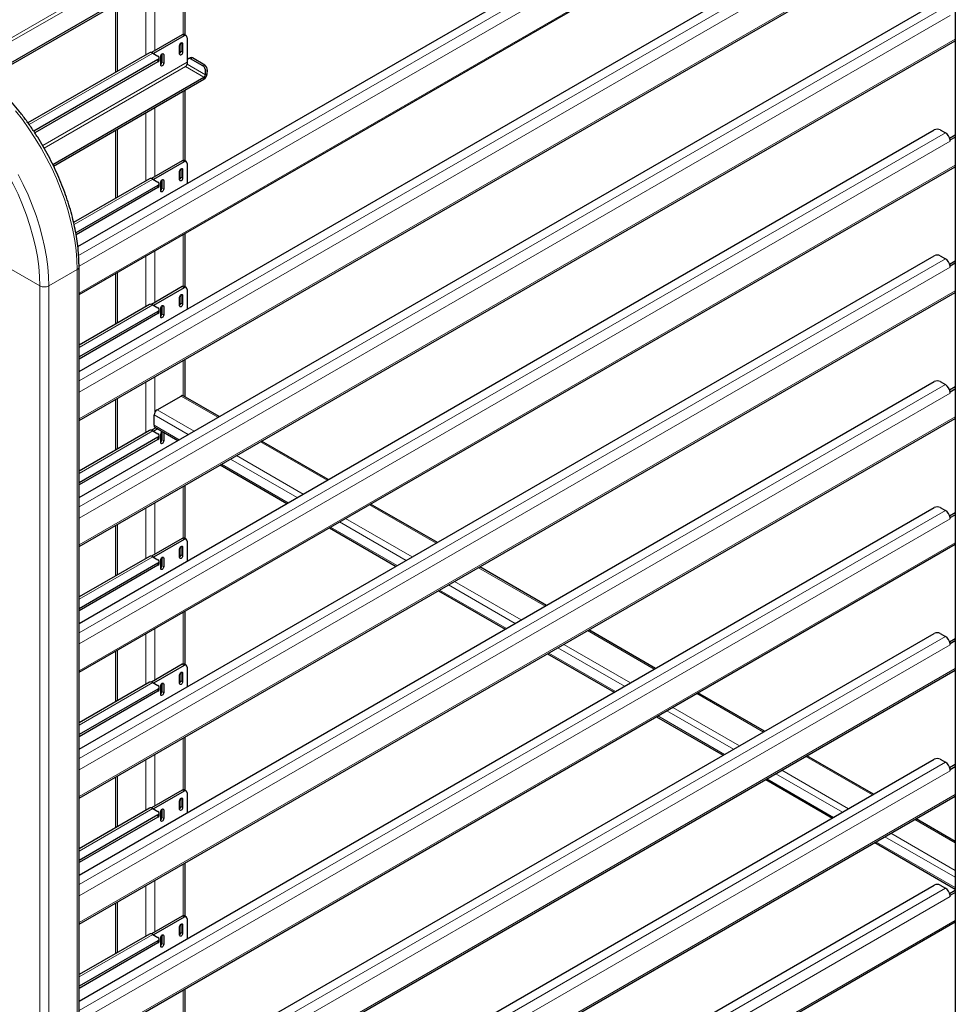
# Model space of a CAD drawing. Units: millimetres. Extents: x 0 to 210, y 0 to 297.
# Drawn here: x 166 to 188, y 133 to 156 of the extents above; entities that cross this region are included whole.
import ezdxf

# ---------------------------------------------------------------- set-up
doc = ezdxf.new("R2010")
doc.units = ezdxf.units.MM

msp = doc.modelspace()

# ---------------------------------------------------------------- linework, layer by layer
at = {"color": 7, "linetype": 'Continuous', "lineweight": 25}
for p, q in [((188.41943, 163.00099), (188.41943, 101.16239)), ((167.6534, 150.56706), (187.92066, 162.2671)), ((167.683, 149.42545), (188.41943, 161.39634)), ((167.683, 147.60378), (187.92066, 159.28673)), ((167.683, 146.44508), (188.41943, 158.41596)), ((165.48868, 154.58272), (170.63679, 157.55466)), ((165.5239, 154.55202), (170.63679, 157.50362)), ((170.19323, 155.57094), (170.19323, 157.24756)), ((167.683, 144.62341), (187.92066, 156.30636)), ((168.54973, 156.29879), (168.54973, 154.68996)), ((170.12632, 155.57576), (169.39738, 155.15495)), ((170.17051, 155.55025), (169.44574, 155.13185)), ((170.22051, 155.5552), (170.17632, 155.58071)), ((170.24122, 155.50941), (170.24122, 154.92763)), ((167.683, 143.46471), (188.41943, 155.43559)), ((170.06445, 155.12157), (170.06445, 155.3257)), ((170.09096, 155.38054), (170.09096, 155.1879)), ((170.13516, 155.36653), (170.13516, 155.16239)), ((169.34681, 155.1501), (166.47464, 153.49204)), ((169.42805, 155.14206), (169.55003, 155.07164)), ((169.57932, 154.97979), (169.57932, 155.03082)), ((169.61543, 154.86236), (169.61543, 155.0665)), ((169.64195, 155.12133), (169.64195, 154.92869)), ((169.68615, 155.10732), (169.68615, 154.90318)), ((170.31662, 155.03462), (170.27259, 155.01365)), ((170.65746, 154.86086), (170.36578, 155.02924)), ((169.55003, 154.99), (166.61132, 153.29352)), ((169.55003, 154.93897), (166.63554, 153.25647)), ((170.24488, 154.96419), (170.23891, 154.88191)), ((170.24171, 154.92057), (170.24122, 154.92763)), ((170.61343, 154.83988), (170.32175, 155.00827)), ((167.06125, 152.51017), (170.63679, 154.57428)), ((170.67201, 154.63189), (170.67798, 154.71416)), ((170.71604, 154.65285), (170.72201, 154.73513)), ((167.08086, 152.47045), (170.63679, 154.52325)), ((170.19323, 152.59057), (170.19323, 154.26719)), ((167.683, 141.64303), (187.92066, 153.32598)), ((168.54973, 153.31842), (168.54973, 151.70959)), ((188.06208, 153.32598), (188.18406, 153.25557)), ((188.28435, 153.12975), (188.41943, 153.20774)), ((188.29896, 153.08717), (188.41943, 153.15671)), ((188.29586, 153.08896), (188.29896, 153.08717)), ((188.29896, 153.05654), (188.29896, 153.08717)), ((167.683, 140.48433), (188.41943, 152.45522)), ((170.12632, 152.59538), (169.39738, 152.17457)), ((170.17051, 152.56987), (169.44574, 152.15147)), ((170.22051, 152.57482), (170.17632, 152.60033)), ((170.24122, 152.52904), (170.24122, 152.06098)), ((170.06445, 152.1412), (170.06445, 152.34533)), ((170.09096, 152.40017), (170.09096, 152.20753)), ((170.13516, 152.38615), (170.13516, 152.18202)), ((169.34681, 152.16973), (167.55538, 151.13556)), ((169.55003, 152.00963), (167.60659, 150.8877)), ((169.42805, 152.16168), (169.55003, 152.09127)), ((169.57932, 151.99941), (169.57932, 152.05045)), ((169.61543, 151.88199), (169.61543, 152.08612)), ((169.64195, 152.14096), (169.64195, 151.94832)), ((169.68615, 152.12694), (169.68615, 151.92281)), ((169.55003, 151.95859), (167.61488, 150.84146)), ((170.19323, 149.61019), (170.19323, 150.87458)), ((167.683, 138.66266), (187.92066, 150.34561)), ((188.06208, 150.34561), (188.18406, 150.27519)), ((188.28435, 150.14938), (188.41943, 150.22736)), ((188.29896, 150.10679), (188.41943, 150.17633)), ((167.683, 86.94523), (167.683, 150.08133)), ((168.54973, 149.92581), (168.54973, 148.72921)), ((188.29586, 150.10858), (188.29896, 150.10679)), ((188.29896, 150.07617), (188.29896, 150.10679)), ((167.683, 137.50396), (188.41943, 149.47484)), ((170.12632, 149.61501), (169.39738, 149.1942)), ((170.17051, 149.5895), (169.44574, 149.1711)), ((170.22051, 149.59445), (170.17632, 149.61996)), ((170.24122, 149.54866), (170.24122, 149.08061)), ((170.06445, 149.16082), (170.06445, 149.36496)), ((170.09096, 149.4198), (170.09096, 149.22716)), ((170.13516, 149.40578), (170.13516, 149.20164)), ((169.34681, 149.18936), (167.683, 148.22886)), ((169.55003, 149.02925), (167.68301, 147.95144)), ((169.55003, 148.97822), (167.68301, 147.90041)), ((169.42805, 149.18131), (169.55003, 149.11089)), ((169.57932, 149.01904), (169.57932, 149.07007)), ((169.61543, 148.90161), (169.61543, 149.10575)), ((169.64195, 149.16059), (169.64195, 148.96795)), ((169.68615, 149.14657), (169.68615, 148.94243)), ((170.19323, 147.00339), (170.19323, 147.8942)), ((167.683, 135.68229), (187.92066, 147.36524)), ((188.06208, 147.36524), (188.18406, 147.29482)), ((188.28435, 147.169), (188.41943, 147.24699)), ((188.29586, 147.12821), (188.29896, 147.12642)), ((188.29896, 147.12642), (188.41943, 147.19596)), ((188.29896, 147.0958), (188.29896, 147.12642)), ((168.54973, 146.94543), (168.54973, 145.74884)), ((169.53058, 146.69899), (170.09627, 147.02556)), ((170.99947, 146.53796), (170.14626, 147.03051)), ((167.683, 134.52358), (188.41943, 146.49447)), ((169.45987, 146.33156), (169.45987, 146.57652)), ((169.34681, 146.20898), (167.683, 145.24849)), ((169.5013, 146.27382), (169.39738, 146.21383)), ((169.42805, 146.20094), (169.55003, 146.13052)), ((169.54549, 146.2483), (169.44574, 146.19072)), ((169.48059, 146.28577), (170.0216, 145.97345)), ((169.64195, 146.18021), (169.64195, 145.98757)), ((169.68614, 146.16711), (169.68615, 146.16619)), ((169.68615, 146.16619), (169.68615, 145.96206)), ((169.55003, 146.04888), (167.68301, 144.97107)), ((169.55003, 145.99785), (167.68301, 144.92004)), ((169.57932, 146.03867), (169.57932, 146.0897)), ((169.61543, 145.92124), (169.61543, 146.12537)), ((173.58083, 145.04777), (172.00304, 145.95861)), ((171.02517, 145.3941), (172.60296, 144.48326)), ((170.19323, 143.64945), (170.19323, 144.91383)), ((167.683, 132.70191), (187.92066, 144.38486)), ((176.16219, 143.55759), (174.5844, 144.46842)), ((188.06208, 144.38486), (188.18406, 144.31444)), ((188.28435, 144.18863), (188.41943, 144.26662)), ((188.29586, 144.14784), (188.29896, 144.14605)), ((188.29896, 144.14605), (188.41943, 144.21559)), ((188.29896, 144.11542), (188.29896, 144.14605)), ((168.54973, 143.96506), (168.54973, 142.76846)), ((173.60653, 143.90391), (175.18432, 142.99308)), ((170.12632, 143.65426), (169.39738, 143.23345)), ((170.17051, 143.62875), (169.44574, 143.21035)), ((170.22051, 143.6337), (170.17632, 143.65921)), ((167.683, 131.54321), (188.41943, 143.5141)), ((170.06445, 143.20007), (170.06445, 143.40421)), ((170.09096, 143.45905), (170.09096, 143.26641)), ((170.13516, 143.44503), (170.13516, 143.24089)), ((170.24122, 143.58792), (170.24122, 143.11986)), ((169.34681, 143.22861), (167.683, 142.26811)), ((169.42805, 143.22056), (169.55003, 143.15015)), ((169.61543, 142.94086), (169.61543, 143.145)), ((169.64195, 143.19984), (169.64195, 143.0072)), ((169.68615, 143.18582), (169.68615, 142.98168)), ((169.55003, 143.0685), (167.68301, 141.9907)), ((169.55003, 143.01747), (167.68301, 141.93966)), ((169.57932, 143.05829), (169.57932, 143.10932)), ((178.74355, 142.0674), (177.16576, 142.97824)), ((176.18789, 142.41373), (177.76568, 141.50289)), ((170.19323, 140.66907), (170.19323, 141.93346)), ((167.683, 129.72154), (187.92066, 141.40449)), ((181.32491, 140.57721), (179.74712, 141.48805)), ((188.06208, 141.40449), (188.18406, 141.33407)), ((188.28435, 141.20826), (188.41943, 141.28624)), ((188.29586, 141.16746), (188.29896, 141.16567)), ((188.29896, 141.16567), (188.41943, 141.23521)), ((188.29896, 141.13505), (188.29896, 141.16567)), ((168.54973, 140.98468), (168.54973, 139.78809)), ((178.76925, 140.92354), (180.34704, 140.0127)), ((170.12632, 140.67389), (169.39738, 140.25308)), ((170.17051, 140.64838), (169.44574, 140.22998)), ((170.22051, 140.65333), (170.17632, 140.67884)), ((170.24122, 140.60754), (170.24122, 140.13948)), ((167.683, 128.56284), (188.41943, 140.53372)), ((170.06445, 140.2197), (170.06445, 140.42384)), ((170.09096, 140.47867), (170.09096, 140.28604)), ((170.13516, 140.46466), (170.13516, 140.26052)), ((169.34681, 140.24823), (167.683, 139.28774)), ((169.42805, 140.24019), (169.55003, 140.16977)), ((169.57932, 140.07792), (169.57932, 140.12895)), ((169.61543, 139.96049), (169.61543, 140.16463)), ((169.64195, 140.21946), (169.64195, 140.02683)), ((169.68615, 140.20545), (169.68615, 140.00131)), ((169.55003, 140.08813), (167.68301, 139.01032)), ((169.55003, 140.0371), (167.68301, 138.95929)), ((183.90627, 139.08703), (182.32848, 139.99786)), ((181.35061, 139.43335), (182.9284, 138.52251)), ((170.19323, 137.6887), (170.19323, 138.95308)), ((186.48763, 137.59684), (184.90984, 138.50768)), ((167.683, 126.74116), (187.92066, 138.42411)), ((188.06208, 138.42411), (188.18406, 138.3537)), ((188.28435, 138.22788), (188.41943, 138.30587)), ((188.29896, 138.1853), (188.41943, 138.25484)), ((168.54973, 138.00431), (168.54973, 136.80772)), ((188.29586, 138.18709), (188.29896, 138.1853)), ((188.29896, 138.15468), (188.29896, 138.1853)), ((183.93197, 137.94317), (185.50976, 137.03233)), ((167.683, 125.58246), (188.41943, 137.55335)), ((170.12632, 137.69351), (169.39738, 137.27271)), ((170.17051, 137.668), (169.44574, 137.2496)), ((170.22051, 137.67295), (170.17632, 137.69847)), ((170.24122, 137.62717), (170.24122, 137.15911)), ((170.06445, 137.23933), (170.06445, 137.44346)), ((170.09096, 137.4983), (170.09096, 137.30566)), ((170.13516, 137.48428), (170.13516, 137.28015)), ((169.34681, 137.26786), (167.683, 136.30737)), ((169.55003, 137.10776), (167.68301, 136.02995)), ((169.42805, 137.25981), (169.55003, 137.1894)), ((169.57932, 137.09754), (169.57932, 137.14858)), ((169.61543, 136.98012), (169.61543, 137.18425)), ((169.64195, 137.23909), (169.64195, 137.04645)), ((169.68615, 137.22507), (169.68615, 137.02094)), ((169.55003, 137.05672), (167.68301, 135.97891)), ((188.41943, 136.48163), (187.4912, 137.01749)), ((186.51333, 136.45298), (188.41943, 135.35261)), ((170.19323, 134.70832), (170.19323, 135.97271)), ((167.683, 123.76079), (187.92066, 135.44374)), ((188.06208, 135.44374), (188.18406, 135.37332)), ((188.28435, 135.24751), (188.41943, 135.32549)), ((188.29586, 135.20671), (188.29896, 135.20492)), ((188.29896, 135.20492), (188.41943, 135.27447)), ((188.29896, 135.1743), (188.29896, 135.20492)), ((168.54973, 135.02394), (168.54973, 133.82734)), ((167.683, 122.60209), (188.41943, 134.57297)), ((170.12632, 134.71314), (169.39738, 134.29233)), ((170.17051, 134.68763), (169.44574, 134.26923)), ((170.09096, 134.51793), (170.09096, 134.32529)), ((170.22051, 134.69258), (170.17632, 134.71809)), ((170.24122, 134.64679), (170.24122, 134.17874)), ((169.34681, 134.28748), (167.683, 133.32699)), ((169.42805, 134.27944), (169.55003, 134.20902)), ((170.06445, 134.25895), (170.06445, 134.46309)), ((170.13516, 134.50391), (170.13516, 134.29977)), ((169.55003, 134.12738), (167.68301, 133.04957)), ((169.55003, 134.07635), (167.68301, 132.99854)), ((169.57932, 134.11717), (169.57932, 134.1682)), ((169.61543, 133.99974), (169.61543, 134.20388)), ((169.64195, 134.25872), (169.64195, 134.06608)), ((169.68615, 134.2447), (169.68615, 134.04056)), ((170.19323, 131.72795), (170.19323, 132.99234))]:
    msp.add_line(p, q, dxfattribs=at)
at = {"color": 8, "linetype": 'Continuous', "lineweight": 18}
for p, q in [((167.67264, 150.35569), (188.18406, 162.19669)), ((188.29896, 161.99767), (167.68279, 150.09621)), ((167.683, 149.46351), (188.41943, 161.43439)), ((167.683, 147.38131), (188.18406, 159.21631)), ((188.29896, 159.01729), (167.683, 147.11595)), ((167.683, 146.48314), (188.41943, 158.45402)), ((170.24122, 157.908), (165.05759, 154.91555)), ((165.12099, 154.8705), (170.20369, 157.80468)), ((170.1493, 155.58459), (170.1493, 157.2222)), ((169.26542, 155.10311), (169.26542, 156.71195)), ((169.47755, 155.20123), (169.47755, 156.83441)), ((167.683, 144.40094), (188.18406, 156.23594)), ((168.59367, 154.71532), (168.59367, 156.32415)), ((188.29896, 156.03692), (167.683, 144.13558)), ((170.17051, 155.55025), (170.12632, 155.57576)), ((167.683, 143.50276), (188.41943, 155.47364)), ((170.0998, 155.38694), (170.13516, 155.36653)), ((169.42805, 155.14206), (166.50224, 153.45302)), ((169.65078, 155.12773), (169.68615, 155.10732)), ((170.09096, 155.1879), (170.13516, 155.16239)), ((170.36578, 155.02924), (170.32175, 155.00827)), ((170.24122, 154.92763), (166.8231, 152.95438)), ((166.8582, 152.893), (170.20369, 154.82431)), ((169.55003, 154.93897), (169.55003, 154.99)), ((169.64195, 154.92869), (169.68615, 154.90318)), ((170.20369, 154.82431), (170.63679, 154.57428)), ((170.67201, 154.63189), (170.23891, 154.88191)), ((170.61343, 154.83988), (170.65746, 154.86086)), ((170.63679, 154.57428), (170.63679, 154.52325)), ((170.67201, 154.63189), (170.71604, 154.65285)), ((170.72201, 154.73513), (170.67798, 154.71416)), ((170.1493, 152.60422), (170.1493, 154.24183)), ((169.47755, 152.22086), (169.47755, 153.85403)), ((169.26542, 152.12274), (169.26542, 153.73157)), ((167.683, 141.42056), (188.18406, 153.25557)), ((168.59367, 151.73495), (168.59367, 153.34378)), ((188.29896, 153.05654), (167.683, 141.1552)), ((167.683, 140.52239), (188.41943, 152.49327)), ((170.17051, 152.56987), (170.12632, 152.59538)), ((170.0998, 152.40657), (170.13516, 152.38615)), ((169.42805, 152.16168), (167.567, 151.08732)), ((169.55003, 151.95859), (169.55003, 152.00963)), ((169.65078, 152.14736), (169.68615, 152.12694)), ((170.09096, 152.20753), (170.13516, 152.18202)), ((169.64195, 151.94832), (169.68615, 151.92281)), ((170.1493, 149.62384), (170.1493, 150.84922)), ((169.47755, 149.24048), (169.47755, 150.46142)), ((167.683, 138.44019), (188.18406, 150.27519)), ((169.26542, 149.14237), (169.26542, 150.33896)), ((166.08344, 150.0201), (166.75519, 149.6323)), ((166.96732, 149.6323), (167.63907, 150.0201)), ((167.63907, 86.91986), (167.63907, 150.0201)), ((188.29896, 150.07617), (167.683, 138.17483)), ((168.59367, 148.75457), (168.59367, 149.95117)), ((166.75519, 86.53207), (166.75519, 149.6323)), ((166.96732, 86.53207), (166.96732, 149.6323)), ((167.683, 137.54201), (188.41943, 149.5129)), ((170.0998, 149.42619), (170.13516, 149.40578)), ((170.17051, 149.5895), (170.12632, 149.61501)), ((170.09096, 149.22716), (170.13516, 149.20164)), ((169.42805, 149.18131), (167.683, 148.17392)), ((169.55003, 148.97822), (169.55003, 149.02925)), ((169.64195, 148.96795), (169.68615, 148.94243)), ((169.65078, 149.16698), (169.68615, 149.14657)), ((170.1493, 147.02875), (170.1493, 147.86884)), ((169.26542, 146.16199), (169.26542, 147.35859)), ((169.47755, 146.64073), (169.47755, 147.48105)), ((167.683, 135.45981), (188.18406, 147.29482)), ((188.29896, 147.0958), (167.683, 135.19446)), ((168.59367, 145.7742), (168.59367, 146.97079)), ((170.97019, 146.52105), (170.09627, 147.02556)), ((170.4045, 146.19449), (169.53058, 146.69899)), ((167.683, 134.56164), (188.41943, 146.53252)), ((170.26307, 146.11284), (169.45987, 146.57652)), ((169.42805, 146.20094), (167.683, 145.19354)), ((170.0509, 145.99036), (169.45987, 146.33156)), ((169.47755, 146.26011), (169.47755, 146.28775)), ((169.65078, 146.18661), (169.68615, 146.16619)), ((169.55003, 145.99785), (169.55003, 146.04888)), ((169.64195, 145.98757), (169.68615, 145.96206)), ((173.55154, 145.03087), (171.97376, 145.9417)), ((172.84443, 144.62266), (171.26664, 145.53349)), ((172.98586, 144.7043), (171.40807, 145.61514)), ((172.63226, 144.50017), (171.05447, 145.41101)), ((170.1493, 143.6631), (170.1493, 144.88847)), ((167.683, 132.47944), (188.18406, 144.31444)), ((169.26542, 143.18162), (169.26542, 144.37821)), ((169.47755, 143.27973), (169.47755, 144.50067)), ((176.1329, 143.54068), (174.55512, 144.45152)), ((188.29896, 144.11542), (167.683, 132.21408)), ((175.56722, 143.21412), (173.98943, 144.12495)), ((168.59367, 142.79383), (168.59367, 143.99042)), ((175.21362, 143.00999), (173.63583, 143.92082)), ((175.42579, 143.13247), (173.848, 144.04331)), ((170.17051, 143.62875), (170.12632, 143.65426)), ((167.683, 131.58127), (188.41943, 143.55215)), ((170.0998, 143.46544), (170.13516, 143.44503)), ((169.42805, 143.22056), (167.683, 142.21317)), ((169.65078, 143.20623), (169.68615, 143.18582)), ((170.09096, 143.26641), (170.13516, 143.24089)), ((169.55003, 143.01747), (169.55003, 143.0685)), ((169.64195, 143.0072), (169.68615, 142.98168)), ((178.71426, 142.05049), (177.13648, 142.96133)), ((178.00714, 141.64228), (176.42936, 142.55312)), ((178.14858, 141.72393), (176.57079, 142.63477)), ((177.79498, 141.5198), (176.21719, 142.43064)), ((170.1493, 140.68272), (170.1493, 141.90809)), ((169.47755, 140.29936), (169.47755, 141.5203)), ((167.683, 129.49907), (188.18406, 141.33407)), ((169.26542, 140.20125), (169.26542, 141.39784)), ((181.29562, 140.56031), (179.71783, 141.47114)), ((188.29896, 141.13505), (167.683, 129.23371)), ((180.5885, 140.1521), (179.01072, 141.06293)), ((180.72994, 140.23374), (179.15215, 141.14458)), ((168.59367, 139.81345), (168.59367, 141.01004)), ((180.37634, 140.02961), (178.79855, 140.94045)), ((167.683, 128.60089), (188.41943, 140.57177)), ((170.17051, 140.64838), (170.12632, 140.67389)), ((170.0998, 140.48507), (170.13516, 140.46466)), ((169.42805, 140.24019), (167.683, 139.23279)), ((169.65078, 140.22586), (169.68615, 140.20545)), ((170.09096, 140.28604), (170.13516, 140.26052)), ((169.55003, 140.0371), (169.55003, 140.08813)), ((169.64195, 140.02683), (169.68615, 140.00131)), ((183.87698, 139.07012), (182.29919, 139.98096)), ((183.3113, 138.74356), (181.73351, 139.65439)), ((182.9577, 138.53943), (181.37991, 139.45026)), ((183.16986, 138.66191), (181.59208, 139.57275)), ((170.1493, 137.70235), (170.1493, 138.92772)), ((169.47755, 137.31899), (169.47755, 138.53993)), ((186.45834, 137.57993), (184.88055, 138.49077)), ((167.683, 126.51869), (188.18406, 138.3537)), ((169.26542, 137.22087), (169.26542, 138.41746)), ((188.29896, 138.15468), (167.683, 126.25334)), ((168.59367, 136.83308), (168.59367, 138.02967)), ((185.75122, 137.17172), (184.17343, 138.08256)), ((185.89266, 137.25337), (184.31487, 138.16421)), ((185.53906, 137.04924), (183.96127, 137.96008)), ((167.683, 125.62052), (188.41943, 137.5914)), ((170.17051, 137.668), (170.12632, 137.69351)), ((170.09096, 137.30566), (170.13516, 137.28015)), ((170.0998, 137.5047), (170.13516, 137.48428)), ((169.42805, 137.25981), (167.683, 136.25242)), ((169.55003, 137.05672), (169.55003, 137.10776)), ((169.65078, 137.24549), (169.68615, 137.22507)), ((169.64195, 137.04645), (169.68615, 137.02094)), ((188.41943, 136.44782), (187.46191, 137.00058)), ((188.41943, 135.79469), (186.89623, 136.67402)), ((188.41943, 135.38643), (186.54263, 136.46989)), ((188.41943, 135.6314), (186.75479, 136.59237)), ((170.1493, 134.72197), (170.1493, 135.94735)), ((169.47755, 134.33861), (169.47755, 135.55955)), ((167.683, 123.53832), (188.18406, 135.37332)), ((169.26542, 134.2405), (169.26542, 135.43709)), ((188.29896, 135.1743), (167.683, 123.27296)), ((168.59367, 133.8527), (168.59367, 135.0493)), ((167.683, 122.64014), (188.41943, 134.61103)), ((170.0998, 134.52432), (170.13516, 134.50391)), ((170.17051, 134.68763), (170.12632, 134.71314)), ((169.42805, 134.27944), (167.683, 133.27205)), ((170.09096, 134.32529), (170.13516, 134.29977)), ((169.55003, 134.07635), (169.55003, 134.12738)), ((169.64195, 134.06608), (169.68615, 134.04056)), ((169.65078, 134.26511), (169.68615, 134.2447)), ((170.1493, 131.7416), (170.1493, 132.96697))]:
    msp.add_line(p, q, dxfattribs=at)
at = {"color": 7, "linetype": 'Continuous', "lineweight": 25, "flags": 128}
for points in [[(170.06445, 155.3257), (170.06714, 155.34288), (170.0748, 155.36055), (170.08627, 155.37602), (170.0998, 155.38694), (170.11333, 155.39164), (170.1248, 155.38942), (170.13247, 155.38059), (170.13516, 155.36653)], [(169.61543, 155.0665), (169.61813, 155.08367), (169.62579, 155.10134), (169.63726, 155.11681), (169.65079, 155.12773), (169.66432, 155.13243), (169.67579, 155.13021), (169.68345, 155.12139), (169.68615, 155.10732)], [(170.13516, 155.16239), (170.13247, 155.14521), (170.1248, 155.12755), (170.11333, 155.11207), (170.0998, 155.10116), (170.08627, 155.09645), (170.0748, 155.09868), (170.06714, 155.1075), (170.06445, 155.12157)], [(169.68615, 154.90318), (169.68345, 154.886), (169.67579, 154.86834), (169.66432, 154.85286), (169.65079, 154.84195), (169.63726, 154.83724), (169.62579, 154.83947), (169.61813, 154.84829), (169.61543, 154.86236)], [(170.06445, 152.34533), (170.06714, 152.36251), (170.0748, 152.38018), (170.08627, 152.39565), (170.0998, 152.40657), (170.11333, 152.41127), (170.1248, 152.40904), (170.13247, 152.40022), (170.13516, 152.38615)], [(169.61543, 152.08612), (169.61813, 152.1033), (169.62579, 152.12097), (169.63726, 152.13644), (169.65079, 152.14736), (169.66432, 152.15206), (169.67579, 152.14983), (169.68345, 152.14101), (169.68615, 152.12694)], [(170.13516, 152.18202), (170.13247, 152.16484), (170.1248, 152.14717), (170.11333, 152.1317), (170.0998, 152.12078), (170.08627, 152.11608), (170.0748, 152.1183), (170.06714, 152.12713), (170.06445, 152.1412)], [(169.68615, 151.92281), (169.68345, 151.90563), (169.67579, 151.88796), (169.66432, 151.87249), (169.65079, 151.86157), (169.63726, 151.85687), (169.62579, 151.8591), (169.61813, 151.86792), (169.61543, 151.88199)], [(170.06445, 149.36496), (170.06714, 149.38213), (170.0748, 149.3998), (170.08627, 149.41528), (170.0998, 149.4262), (170.11333, 149.4309), (170.1248, 149.42867), (170.13247, 149.41985), (170.13516, 149.40578)], [(170.13516, 149.20164), (170.13247, 149.18447), (170.1248, 149.1668), (170.11333, 149.15132), (170.0998, 149.14041), (170.08627, 149.1357), (170.0748, 149.13793), (170.06714, 149.14675), (170.06445, 149.16082)], [(169.61543, 149.10575), (169.61813, 149.12293), (169.62579, 149.1406), (169.63726, 149.15607), (169.65079, 149.16699), (169.66432, 149.17169), (169.67579, 149.16946), (169.68345, 149.16064), (169.68615, 149.14657)], [(169.68615, 148.94243), (169.68345, 148.92526), (169.67579, 148.90759), (169.66432, 148.89212), (169.65079, 148.8812), (169.63726, 148.87649), (169.62579, 148.87872), (169.61813, 148.88754), (169.61543, 148.90161)], [(169.68615, 145.96206), (169.68345, 145.94488), (169.67579, 145.92721), (169.66432, 145.91174), (169.65079, 145.90082), (169.63726, 145.89612), (169.62579, 145.89835), (169.61813, 145.90717), (169.61543, 145.92124)], [(170.06445, 143.40421), (170.06714, 143.42139), (170.0748, 143.43906), (170.08627, 143.45453), (170.0998, 143.46545), (170.11333, 143.47015), (170.1248, 143.46792), (170.13247, 143.4591), (170.13516, 143.44503)], [(169.61543, 143.145), (169.61813, 143.16218), (169.62579, 143.17985), (169.63726, 143.19532), (169.65079, 143.20624), (169.66432, 143.21094), (169.67579, 143.20871), (169.68345, 143.19989), (169.68615, 143.18582)], [(170.13516, 143.24089), (170.13247, 143.22372), (170.1248, 143.20605), (170.11333, 143.19058), (170.0998, 143.17966), (170.08627, 143.17495), (170.0748, 143.17718), (170.06714, 143.186), (170.06445, 143.20007)], [(169.68615, 142.98168), (169.68345, 142.96451), (169.67579, 142.94684), (169.66432, 142.93137), (169.65079, 142.92045), (169.63726, 142.91575), (169.62579, 142.91797), (169.61813, 142.9268), (169.61543, 142.94086)], [(170.06445, 140.42384), (170.06714, 140.44101), (170.0748, 140.45868), (170.08627, 140.47416), (170.0998, 140.48507), (170.11333, 140.48978), (170.1248, 140.48755), (170.13247, 140.47873), (170.13516, 140.46466)], [(169.61543, 140.16463), (169.61813, 140.1818), (169.62579, 140.19947), (169.63726, 140.21495), (169.65079, 140.22586), (169.66432, 140.23057), (169.67579, 140.22834), (169.68345, 140.21952), (169.68615, 140.20545)], [(170.13516, 140.26052), (170.13247, 140.24334), (170.1248, 140.22567), (170.11333, 140.2102), (170.0998, 140.19928), (170.08627, 140.19458), (170.0748, 140.19681), (170.06714, 140.20563), (170.06445, 140.2197)], [(169.68615, 140.00131), (169.68345, 139.98413), (169.67579, 139.96646), (169.66432, 139.95099), (169.65079, 139.94007), (169.63726, 139.93537), (169.62579, 139.9376), (169.61813, 139.94642), (169.61543, 139.96049)], [(170.06445, 137.44346), (170.06714, 137.46064), (170.0748, 137.47831), (170.08627, 137.49378), (170.0998, 137.5047), (170.11333, 137.5094), (170.1248, 137.50717), (170.13247, 137.49835), (170.13516, 137.48428)], [(169.61543, 137.18425), (169.61813, 137.20143), (169.62579, 137.2191), (169.63726, 137.23457), (169.65079, 137.24549), (169.66432, 137.25019), (169.67579, 137.24796), (169.68345, 137.23914), (169.68615, 137.22507)], [(170.13516, 137.28015), (170.13247, 137.26297), (170.1248, 137.2453), (170.11333, 137.22983), (170.0998, 137.21891), (170.08627, 137.21421), (170.0748, 137.21644), (170.06714, 137.22526), (170.06445, 137.23933)], [(169.68615, 137.02094), (169.68345, 137.00376), (169.67579, 136.98609), (169.66432, 136.97062), (169.65079, 136.9597), (169.63726, 136.955), (169.62579, 136.95723), (169.61813, 136.96605), (169.61543, 136.98012)], [(170.06445, 134.46309), (170.06714, 134.48026), (170.0748, 134.49793), (170.08627, 134.51341), (170.0998, 134.52432), (170.11333, 134.52903), (170.1248, 134.5268), (170.13247, 134.51798), (170.13516, 134.50391)], [(170.13516, 134.29977), (170.13247, 134.2826), (170.1248, 134.26493), (170.11333, 134.24945), (170.0998, 134.23854), (170.08627, 134.23383), (170.0748, 134.23606), (170.06714, 134.24488), (170.06445, 134.25895)], [(169.61543, 134.20388), (169.61813, 134.22105), (169.62579, 134.23872), (169.63726, 134.2542), (169.65079, 134.26511), (169.66432, 134.26982), (169.67579, 134.26759), (169.68345, 134.25877), (169.68615, 134.2447)], [(169.68615, 134.04056), (169.68345, 134.02339), (169.67579, 134.00572), (169.66432, 133.99025), (169.65079, 133.97933), (169.63726, 133.97462), (169.62579, 133.97685), (169.61813, 133.98567), (169.61543, 133.99974)]]:
    msp.add_lwpolyline(points, dxfattribs=at)
at = {"color": 8, "linetype": 'Continuous', "lineweight": 18, "flags": 128}
for points in [[(166.75519, 149.6323), (166.74864, 149.85758), (166.72901, 150.08938), (166.6964, 150.32661), (166.65096, 150.56817), (166.5929, 150.81293), (166.52249, 151.05975), (166.44006, 151.30748), (166.346, 151.55497), (166.24074, 151.80105), (166.12477, 152.04459), (165.99864, 152.28445), (165.86292, 152.51951), (165.71827, 152.74867), (165.56534, 152.97087), (165.40486, 153.18506), (165.23757, 153.39026), (165.06424, 153.5855), (164.8857, 153.76988), (164.70277, 153.94253), (164.5163, 154.10265), (164.32717, 154.24949), (164.13625, 154.38237), (163.94444, 154.50066)], [(167.63907, 150.0201), (167.63283, 150.244), (167.61412, 150.47415), (167.58302, 150.70956), (167.53968, 150.94923), (167.48428, 151.19214), (167.41704, 151.43724), (167.33827, 151.68348), (167.24829, 151.9298), (167.1475, 152.17516), (167.03632, 152.4185), (166.91523, 152.65879), (166.78476, 152.89498), (166.64544, 153.12607), (166.4979, 153.35108), (166.34275, 153.56903), (166.18066, 153.77899)], [(166.96732, 149.6323), (166.96107, 149.8562), (166.94237, 150.08635), (166.91127, 150.32177), (166.86793, 150.56144), (166.81252, 150.80434), (166.74529, 151.04944), (166.66652, 151.29568), (166.57654, 151.54201), (166.47575, 151.78737), (166.36457, 152.03071), (166.24348, 152.27099)]]:
    msp.add_lwpolyline(points, dxfattribs=at)
at = {"color": 7, "linetype": 'Continuous', "lineweight": 25}
for centre, radius, start, end in [((170.15561, 155.53485), 0.05031, 65.703, 125.607941), ((170.19812, 155.51641), 0.04367, 350.780943, 129.203869), ((169.3804, 155.07509), 0.08219, 54.562318, 114.123372), ((169.53453, 155.03082), 0.04366, 290.785491, 69.214509), ((170.01249, 155.19202), 0.07858, 311.389391, 356.998181), ((170.33617, 154.98596), 0.05244, 55.624104, 111.889901), ((169.52927, 154.98478), 0.0503, 294.378033, 354.30272), ((169.56348, 154.93281), 0.07858, 311.389391, 356.998181), ((170.16159, 154.88961), 0.0777, 302.804776, 354.310012), ((170.29349, 154.96848), 0.0488, 54.618312, 185.040968), ((170.53493, 154.72015), 0.14318, 357.605494, 56.748849), ((170.57894, 154.74111), 0.1432, 357.607148, 56.745392), ((170.54208, 154.67019), 0.17482, 302.803496, 354.309676), ((170.59469, 154.63959), 0.0777, 302.804776, 354.310012), ((187.99137, 153.1895), 0.15371, 62.610797, 117.389203), ((188.04562, 153.04185), 0.25464, 10.661295, 57.066638), ((188.11882, 153.05566), 0.18015, 0.279766, 10.64993), ((170.15561, 152.55451), 0.05029, 65.685026, 125.625915), ((170.19812, 152.53603), 0.04367, 350.78619, 129.204537), ((169.3804, 152.09473), 0.08218, 54.562336, 114.130152), ((169.53453, 152.05045), 0.04366, 290.785491, 69.214509), ((169.52927, 152.00441), 0.0503, 294.378033, 354.30272), ((170.0125, 152.21164), 0.07857, 311.386286, 357.001286), ((169.56349, 151.95243), 0.07857, 311.386286, 357.001286), ((187.99137, 150.20913), 0.15371, 62.610797, 117.389203), ((188.04563, 150.06148), 0.25463, 10.659363, 57.067021), ((188.11882, 150.07529), 0.18015, 0.281442, 10.649885), ((170.15561, 149.57412), 0.0503, 65.694011, 125.61693), ((170.19812, 149.55566), 0.04367, 350.783567, 129.204203), ((169.3804, 149.11435), 0.08218, 54.562325, 114.126764), ((170.01247, 149.23128), 0.0786, 311.395759, 356.993806), ((169.53453, 149.07007), 0.04366, 290.785491, 69.214509), ((169.52927, 149.02403), 0.0503, 294.378033, 354.30272), ((169.56346, 148.97207), 0.0786, 311.395759, 356.993806), ((187.99137, 147.22876), 0.15371, 62.610797, 117.389203), ((188.04562, 147.0811), 0.25464, 10.660396, 57.065989), ((188.11882, 147.09491), 0.18015, 0.281442, 10.649885), ((170.12556, 146.98467), 0.0503, 65.69165, 125.618148), ((169.6134, 146.56953), 0.15368, 122.606041, 177.393466), ((169.3804, 146.13398), 0.08218, 54.562325, 114.126764), ((169.50887, 146.32615), 0.0493, 173.705589, 234.9845), ((169.68949, 146.12341), 0.07408, 120.777608, 178.48132), ((169.53453, 146.0897), 0.04366, 290.785491, 69.214509), ((169.52927, 146.04366), 0.0503, 294.378033, 354.30272), ((169.56349, 145.99168), 0.07857, 311.387838, 356.999733), ((187.99137, 144.24838), 0.15371, 62.610797, 117.389203), ((188.04562, 144.10073), 0.25464, 10.661295, 57.066638), ((188.11876, 144.11454), 0.18021, 0.281525, 10.648171), ((170.15561, 143.61338), 0.05029, 65.689156, 125.621785), ((170.19812, 143.59491), 0.04367, 350.785186, 129.205541), ((169.3804, 143.15362), 0.08217, 54.556814, 114.132275), ((169.53453, 143.10932), 0.04366, 290.785491, 69.214509), ((170.0125, 143.27052), 0.07857, 311.387838, 356.999733), ((169.52927, 143.06329), 0.0503, 294.378033, 354.30272), ((169.56349, 143.01131), 0.07857, 311.387838, 356.999733), ((187.99137, 141.26801), 0.15371, 62.610797, 117.389203), ((188.04563, 141.12036), 0.25463, 10.659363, 57.067021), ((188.11882, 141.13417), 0.18015, 0.281442, 10.649885), ((170.15561, 140.63299), 0.05031, 65.697455, 125.613486), ((170.19812, 140.61453), 0.04367, 350.785585, 129.202185), ((169.3804, 140.17323), 0.08218, 54.562526, 114.129962), ((169.53453, 140.12895), 0.04366, 290.785491, 69.214509), ((170.0125, 140.29014), 0.07857, 311.387722, 357.001842), ((169.52927, 140.08291), 0.0503, 294.378033, 354.30272), ((169.56349, 140.03094), 0.07857, 311.387722, 357.001842), ((187.99137, 138.28763), 0.15371, 62.610797, 117.389203), ((188.04563, 138.13998), 0.25463, 10.660329, 57.06683), ((188.11879, 138.15379), 0.18018, 0.281483, 10.649028), ((170.15561, 137.65262), 0.0503, 65.694011, 125.61693), ((170.19812, 137.63416), 0.04367, 350.783567, 129.204203), ((170.01248, 137.30978), 0.0786, 311.394836, 356.994729), ((169.3804, 137.19285), 0.08219, 54.56584, 114.123249), ((169.53453, 137.14858), 0.04366, 290.785491, 69.214509), ((169.52927, 137.10254), 0.0503, 294.378033, 354.30272), ((169.56346, 137.05057), 0.0786, 311.394836, 356.994729), ((187.99137, 135.30726), 0.15371, 62.610797, 117.389203), ((188.04563, 135.15961), 0.25463, 10.660329, 57.06683), ((188.1188, 135.17342), 0.18017, 0.281133, 10.649378), ((170.15561, 134.67225), 0.0503, 65.694011, 125.61693), ((170.19812, 134.65379), 0.04367, 350.78619, 129.204537), ((169.3804, 134.21248), 0.08218, 54.562325, 114.126764), ((170.0125, 134.3294), 0.07857, 311.387838, 356.999733), ((169.53453, 134.1682), 0.04366, 290.785491, 69.214509), ((169.52927, 134.12216), 0.0503, 294.378033, 354.30272), ((169.56349, 134.07019), 0.07857, 311.387838, 356.999733)]:
    msp.add_arc(centre, radius, start, end, dxfattribs=at)
at = {"color": 8, "linetype": 'Continuous', "lineweight": 18}
for centre, radius, start, end in [((167.60916, 150.08794), 0.07414, 293.795103, 354.898523), ((166.86125, 149.83701), 0.23055, 242.609325, 297.390346)]:
    msp.add_arc(centre, radius, start, end, dxfattribs=at)
at = {"color": 7, "linetype": 'Continuous', "lineweight": 25}
msp.add_open_spline([(167.683, 150.08133), (167.68268, 150.1188), (167.68175, 150.2272), (167.6714, 150.41091), (167.64832, 150.63339), (167.61384, 150.85991), (167.56831, 151.08949), (167.51191, 151.32131), (167.44487, 151.55449), (167.3675, 151.78817), (167.28008, 152.02147), (167.18298, 152.25352), (167.07656, 152.48346), (166.96123, 152.71044), (166.83744, 152.93359), (166.70565, 153.15209), (166.56635, 153.36511), (166.42007, 153.57185), (166.26734, 153.77153), (166.10872, 153.96339), (165.9448, 154.14671), (165.77617, 154.32079), (165.60343, 154.48495), (165.42722, 154.63856), (165.24815, 154.78105), (165.06686, 154.91166), (164.9162, 155.00968), (164.82615, 155.06261), (164.79725, 155.0796)], degree=3, knots=[0, 0, 0, 0, 0.02117745, 0.06126416, 0.10133704, 0.14139297, 0.18142753, 0.22144222, 0.26143627, 0.30141188, 0.34137173, 0.38131846, 0.42125524, 0.4611845, 0.50111034, 0.54103598, 0.58096414, 0.62089728, 0.66083908, 0.70079238, 0.74076135, 0.78074855, 0.82075689, 0.86078955, 0.90084795, 0.94093355, 0.98104582, 1, 1, 1, 1], dxfattribs=at)

doc.saveas('drawing.dxf')
